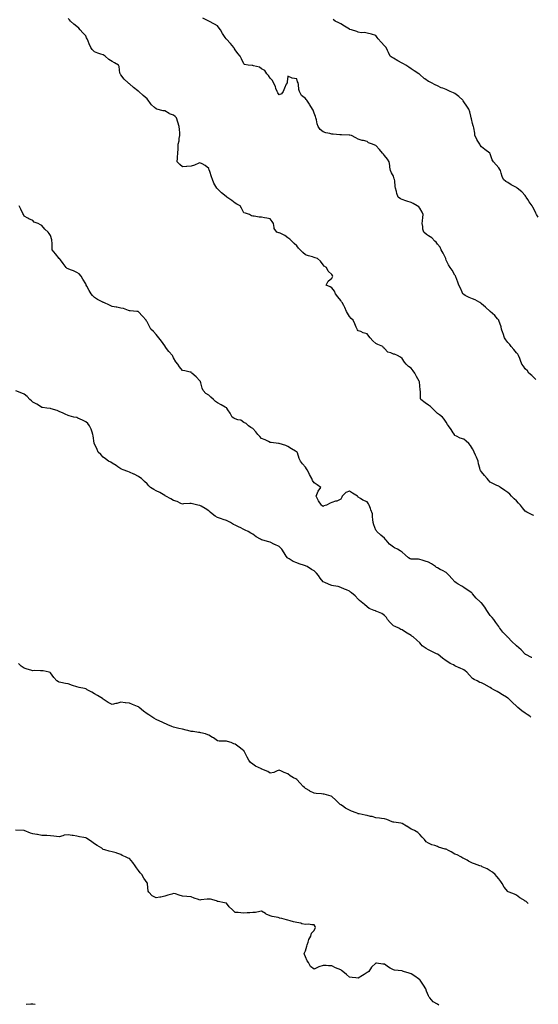
# Model space of a CAD drawing. Extents: x 923159 to 929392, y 7352500 to 7364161.
# Drawn here: x 929007 to 929243, y 7353089 to 7353537 of the extents above; entities that cross this region are included whole.
import ezdxf

# ---------------------------------------------------------------- set-up
doc = ezdxf.new("R2010")
doc.units = 0
doc.header["$MEASUREMENT"] = 0
doc.layers.add('LANDFILL_CONTOURS', color=7, linetype='CONTINUOUS')

# ---------------------------------------------------------------- blocks, each defined once
blk = doc.blocks.new('34')
at = {"layer": 'LANDFILL_CONTOURS', "color": 7, "linetype": 'CONTINUOUS'}
blk.add_lwpolyline([(929013.88, 7353089.06), (929012.91, 7353089.11), (929011.89, 7353089.11), (929009.87, 7353089.05)], dxfattribs=at)
blk = doc.blocks.new('35')
at = {"layer": 'LANDFILL_CONTOURS', "color": 7, "linetype": 'CONTINUOUS'}
blk.add_lwpolyline([(929238.16, 7353134.98), (929237.23, 7353135.77), (929236.91, 7353136.04), (929236.88, 7353136.06), (929236.82, 7353136.09), (929234.4, 7353137.58), (929232.91, 7353138.78), (929232.02, 7353139.2), (929229.57, 7353140.09), (929229.09, 7353140.27), (929228.91, 7353140.34), (929227.24, 7353142.42), (929226.36, 7353144.09), (929225.7, 7353144.88), (929224.91, 7353146.07), (929223.99, 7353147.17), (929223.24, 7353148.09), (929221.94, 7353149.12), (929220.91, 7353149.74), (929219.48, 7353150.66), (929217.35, 7353151.65), (929216.91, 7353151.88), (929216.75, 7353151.93), (929216.27, 7353152.09), (929213.79, 7353152.97), (929212.91, 7353153.29), (929211.05, 7353154.23), (929210.4, 7353154.6), (929208.91, 7353155.42), (929208.43, 7353155.61), (929207.51, 7353156.09), (929205.85, 7353157.03), (929204.91, 7353157.41), (929203.21, 7353158.39), (929201.95, 7353159.05), (929200.91, 7353159.61), (929200.5, 7353159.68), (929198.86, 7353160.09), (929197.41, 7353160.59), (929196.91, 7353160.83), (929195.75, 7353161.25), (929194.43, 7353161.61), (929192.91, 7353162.32), (929191.86, 7353163.04), (929191.09, 7353164.09), (929189.93, 7353165.11), (929188.91, 7353166.34), (929187.96, 7353167.14), (929186.47, 7353168.09), (929185.39, 7353168.57), (929184.91, 7353168.77), (929182.96, 7353170.04), (929182.9, 7353170.08), (929180.91, 7353171.32), (929180.27, 7353171.45), (929177.08, 7353171.92), (929176.91, 7353171.96), (929176.8, 7353171.98), (929176.4, 7353172.09), (929173.89, 7353173.07), (929172.91, 7353173.39), (929171.44, 7353173.56), (929170.5, 7353173.68), (929168.91, 7353173.86), (929167.24, 7353174.42), (929166.5, 7353174.5), (929164.91, 7353174.88), (929163.98, 7353175.16), (929161.38, 7353175.62), (929160.91, 7353175.74), (929160.65, 7353175.83), (929159.98, 7353176.09), (929157.8, 7353176.98), (929156.91, 7353177.31), (929155.14, 7353178.32), (929153.69, 7353179.31), (929152.91, 7353179.82), (929152.74, 7353179.92), (929152.52, 7353180.09), (929150.78, 7353181.96), (929148.91, 7353183.6), (929148.57, 7353183.75), (929147.47, 7353184.09), (929145.4, 7353184.58), (929144.91, 7353184.7), (929144.18, 7353184.82), (929141.76, 7353184.94), (929140.91, 7353185.13), (929138.93, 7353186.07), (929138.9, 7353186.08), (929136.91, 7353187.17), (929136.41, 7353187.59), (929135.86, 7353188.09), (929134.5, 7353189.68), (929132.91, 7353191.37), (929132.46, 7353191.64), (929131.5, 7353192.09), (929129.86, 7353193.04), (929128.91, 7353193.85), (929127.28, 7353194.46), (929125.93, 7353195.07), (929124.91, 7353195.51), (929124.09, 7353195.27), (929122.47, 7353194.53), (929120.91, 7353194.25), (929119.72, 7353194.9), (929117, 7353196), (929116.91, 7353196.04), (929116.88, 7353196.06), (929116.84, 7353196.09), (929114.23, 7353197.41), (929112.91, 7353198.2), (929111.88, 7353199.06), (929111.07, 7353200.09), (929110.34, 7353201.52), (929109.16, 7353203.84), (929109.03, 7353204.09), (929108.98, 7353204.16), (929108.91, 7353204.27), (929108.11, 7353204.89), (929106.76, 7353205.94), (929104.91, 7353207.35), (929104.36, 7353207.54), (929103.12, 7353208.09), (929101.38, 7353208.56), (929100.91, 7353208.7), (929100.21, 7353208.79), (929097.57, 7353208.75), (929096.91, 7353208.89), (929095, 7353210.18), (929094.55, 7353210.45), (929092.91, 7353211.49), (929092.46, 7353211.64), (929091.37, 7353212.09), (929089.37, 7353212.55), (929088.91, 7353212.65), (929088.27, 7353212.73), (929085.88, 7353213.06), (929084.91, 7353213.19), (929083.45, 7353213.55), (929082.58, 7353213.76), (929080.91, 7353214.18), (929079.31, 7353214.49), (929078.14, 7353214.86), (929076.91, 7353215.15), (929076.17, 7353215.35), (929074.33, 7353216.09), (929073.38, 7353216.55), (929072.91, 7353216.79), (929071.65, 7353217.35), (929070.66, 7353217.84), (929068.91, 7353218.51), (929067.97, 7353219.15), (929066.62, 7353220.09), (929065.57, 7353220.75), (929064.91, 7353221.17), (929063.19, 7353222.37), (929061.27, 7353224.09), (929061.07, 7353224.25), (929060.91, 7353224.37), (929060.45, 7353224.55), (929058.28, 7353225.46), (929056.91, 7353225.97), (929054.98, 7353226.16), (929054.81, 7353226.19), (929052.91, 7353226.4), (929051.08, 7353225.92), (929050.66, 7353225.84), (929048.91, 7353225.42), (929047.15, 7353226.33), (929045.71, 7353227.29), (929044.91, 7353227.79), (929044.74, 7353227.92), (929044.54, 7353228.09), (929042.34, 7353229.52), (929040.91, 7353230.27), (929039.78, 7353230.96), (929037.62, 7353232.09), (929037.23, 7353232.41), (929036.91, 7353232.56), (929036.33, 7353232.67), (929034.02, 7353233.2), (929032.91, 7353233.4), (929030.95, 7353234.05), (929030.89, 7353234.07), (929028.91, 7353234.74), (929027.72, 7353234.9), (929025.57, 7353235.43), (929024.91, 7353235.55), (929024.55, 7353235.73), (929023.85, 7353236.09), (929022.48, 7353237.66), (929020.91, 7353239.74), (929020.71, 7353239.89), (929020.31, 7353240.09), (929017.51, 7353240.69), (929016.91, 7353240.74), (929016.29, 7353240.71), (929013.6, 7353240.78), (929012.91, 7353240.76), (929011.98, 7353241.02), (929010.22, 7353241.4), (929008.91, 7353241.85), (929007.61, 7353242.79), (929006.35, 7353244.09)], dxfattribs=at)
blk = doc.blocks.new('36')
at = {"layer": 'LANDFILL_CONTOURS', "color": 7, "linetype": 'CONTINUOUS'}
blk.add_lwpolyline([(929239.43, 7353219.7), (929238.94, 7353220.09), (929237.73, 7353220.91), (929236.91, 7353221.46), (929235.33, 7353222.51), (929233.55, 7353224.09), (929233.18, 7353224.36), (929232.91, 7353224.59), (929231.14, 7353226.32), (929229.21, 7353228.09), (929229.04, 7353228.22), (929228.91, 7353228.32), (929228.29, 7353228.71), (929226.6, 7353229.78), (929224.91, 7353230.79), (929224.08, 7353231.26), (929222.54, 7353232.09), (929221.55, 7353232.73), (929220.91, 7353233.07), (929218.97, 7353234.15), (929218.72, 7353234.28), (929216.91, 7353235.25), (929216.29, 7353235.47), (929214.93, 7353236.09), (929213.62, 7353236.8), (929212.91, 7353237.24), (929211.55, 7353238.73), (929210.28, 7353240.09), (929209.52, 7353240.7), (929208.91, 7353241.11), (929206.93, 7353242.11), (929206.86, 7353242.14), (929204.91, 7353243), (929204.18, 7353243.36), (929202.77, 7353244.09), (929201.61, 7353244.79), (929200.91, 7353245.19), (929199.23, 7353246.41), (929197.22, 7353248.09), (929197.04, 7353248.22), (929196.91, 7353248.29), (929196.52, 7353248.48), (929194.33, 7353249.51), (929192.91, 7353250.27), (929191.73, 7353250.91), (929190.01, 7353252.09), (929189.46, 7353252.64), (929188.91, 7353253.4), (929187.51, 7353254.69), (929185.96, 7353256.09), (929185.3, 7353256.48), (929184.91, 7353256.73), (929183.16, 7353257.84), (929182.85, 7353258.03), (929180.91, 7353259.28), (929180.35, 7353259.53), (929179.37, 7353260.09), (929177.68, 7353260.86), (929176.91, 7353261.18), (929175.45, 7353262.63), (929174.24, 7353264.09), (929173.7, 7353264.88), (929172.91, 7353265.9), (929171.57, 7353266.75), (929169.32, 7353267.68), (929168.91, 7353267.88), (929168.74, 7353267.92), (929168.12, 7353268.09), (929165.82, 7353269), (929164.91, 7353269.78), (929163.69, 7353270.87), (929162.3, 7353272.09), (929161.51, 7353272.69), (929160.91, 7353273.31), (929159.55, 7353274.73), (929157.83, 7353276.09), (929157.33, 7353276.51), (929156.91, 7353276.85), (929155.49, 7353277.51), (929154.72, 7353277.9), (929152.91, 7353278.6), (929151.82, 7353279), (929149.64, 7353279.35), (929148.91, 7353279.56), (929148.51, 7353279.69), (929147.4, 7353280.09), (929145.67, 7353280.84), (929144.91, 7353281.21), (929143.61, 7353282.79), (929142.87, 7353284.09), (929141.95, 7353285.13), (929140.91, 7353286.19), (929139.65, 7353286.83), (929137.61, 7353288.09), (929137.16, 7353288.34), (929136.91, 7353288.43), (929136.39, 7353288.61), (929134.1, 7353289.28), (929132.91, 7353289.77), (929131.3, 7353290.48), (929129.41, 7353291.59), (929128.91, 7353291.86), (929128.78, 7353291.96), (929128.66, 7353292.09), (929128.17, 7353292.83), (929127.14, 7353294.32), (929126.11, 7353296.09), (929125.49, 7353296.67), (929124.91, 7353297.19), (929122.93, 7353298.11), (929122.84, 7353298.16), (929120.91, 7353299.18), (929120.18, 7353299.36), (929117.55, 7353300.09), (929117.05, 7353300.23), (929116.91, 7353300.28), (929116.44, 7353300.56), (929114.49, 7353301.67), (929112.91, 7353302.81), (929112.11, 7353303.29), (929110.79, 7353304.09), (929109.5, 7353304.68), (929108.91, 7353305.02), (929107.21, 7353305.79), (929106.79, 7353305.97), (929104.91, 7353306.89), (929104.11, 7353307.29), (929102.85, 7353308.09), (929101.6, 7353308.78), (929100.91, 7353309.1), (929099.44, 7353309.55), (929098.63, 7353309.81), (929096.91, 7353310.35), (929095.88, 7353311.06), (929094.47, 7353312.09), (929093.61, 7353312.79), (929092.91, 7353313.51), (929091.33, 7353314.51), (929089.41, 7353315.59), (929088.91, 7353315.88), (929088.76, 7353315.94), (929087.98, 7353316.09), (929085.51, 7353316.69), (929084.91, 7353316.83), (929084.27, 7353316.73), (929081.38, 7353316.56), (929080.91, 7353316.5), (929080.23, 7353316.77), (929078.47, 7353317.65), (929076.91, 7353318.08), (929075.65, 7353318.83), (929073.39, 7353320.09), (929073.12, 7353320.3), (929072.91, 7353320.43), (929072.15, 7353320.85), (929070.6, 7353321.78), (929068.91, 7353322.55), (929067.9, 7353323.08), (929066.46, 7353324.09), (929065.68, 7353324.86), (929064.91, 7353325.67), (929063.63, 7353326.81), (929062.26, 7353328.09), (929061.48, 7353328.66), (929060.91, 7353329.02), (929058.92, 7353330.1), (929058.89, 7353330.11), (929056.91, 7353330.99), (929056.14, 7353331.32), (929053.99, 7353332.09), (929053.22, 7353332.4), (929052.91, 7353332.52), (929051.54, 7353333.46), (929050.8, 7353333.98), (929048.91, 7353335.11), (929048.31, 7353335.49), (929047.22, 7353336.09), (929045.95, 7353337.13), (929044.91, 7353337.77), (929043.8, 7353338.98), (929042.64, 7353340.09), (929042.15, 7353341.33), (929040.91, 7353343.87), (929040.86, 7353344.04), (929040.84, 7353344.09), (929040.81, 7353344.19), (929040.39, 7353347.57), (929040.23, 7353348.09), (929039.82, 7353349.18), (929039.41, 7353350.59), (929038.67, 7353352.09), (929037.89, 7353353.08), (929036.91, 7353353.91), (929035.54, 7353354.72), (929033.36, 7353355.64), (929032.91, 7353355.85), (929032.71, 7353355.89), (929031.46, 7353356.09), (929029.43, 7353356.61), (929028.91, 7353356.76), (929027.58, 7353357.42), (929026.72, 7353357.9), (929024.91, 7353358.61), (929023.89, 7353359.07), (929021.17, 7353359.83), (929020.91, 7353359.92), (929020.78, 7353359.96), (929019.23, 7353360.09), (929017.22, 7353360.4), (929016.91, 7353360.42), (929015.85, 7353361.15), (929014.76, 7353361.94), (929012.91, 7353362.91), (929012.28, 7353363.46), (929011.45, 7353364.09), (929010.27, 7353365.45), (929008.91, 7353366.44), (929007.81, 7353366.99), (929005.08, 7353367.92)], dxfattribs=at)
blk = doc.blocks.new('37')
at = {"layer": 'LANDFILL_CONTOURS', "color": 7, "linetype": 'CONTINUOUS'}
blk.add_lwpolyline([(929239.83, 7353246.73), (929239.66, 7353246.84), (929237.15, 7353248.09), (929237.01, 7353248.19), (929236.91, 7353248.24), (929235.02, 7353250.2), (929232.92, 7353252.09), (929232.91, 7353252.1), (929232.8, 7353252.2), (929230.82, 7353254), (929228.91, 7353255.95), (929228.83, 7353256.01), (929228.74, 7353256.09), (929226.88, 7353258.06), (929226.65, 7353258.35), (929225.28, 7353260.09), (929225.14, 7353260.32), (929224.91, 7353260.85), (929223.51, 7353262.69), (929222.54, 7353264.09), (929221.75, 7353264.93), (929220.91, 7353265.9), (929220.01, 7353267.19), (929219.46, 7353268.09), (929218.42, 7353269.6), (929216.91, 7353271.68), (929216.66, 7353271.84), (929216.38, 7353272.09), (929214.57, 7353273.75), (929212.91, 7353275.72), (929212.74, 7353275.92), (929212.61, 7353276.09), (929210.38, 7353277.56), (929208.91, 7353278.61), (929208.01, 7353279.19), (929206.4, 7353280.09), (929205.5, 7353280.68), (929204.91, 7353281.15), (929203.48, 7353282.66), (929202.3, 7353284.09), (929201.58, 7353284.76), (929200.91, 7353285.38), (929199.17, 7353286.35), (929198.17, 7353286.83), (929196.91, 7353287.47), (929196.55, 7353287.73), (929196.04, 7353288.09), (929194.21, 7353289.39), (929192.91, 7353290.14), (929191.36, 7353290.54), (929189.93, 7353291.07), (929188.91, 7353291.39), (929188.24, 7353291.42), (929185.54, 7353291.47), (929184.91, 7353291.49), (929184.47, 7353291.65), (929183.76, 7353292.09), (929182.24, 7353293.42), (929180.91, 7353294.71), (929180.01, 7353295.19), (929178.71, 7353296.09), (929177.47, 7353296.64), (929176.91, 7353296.94), (929175.18, 7353298.36), (929173.59, 7353300.09), (929173.29, 7353300.47), (929172.91, 7353300.98), (929171.21, 7353302.39), (929169.41, 7353304.09), (929169.15, 7353304.33), (929168.91, 7353304.71), (929167.98, 7353307.15), (929167.63, 7353308.09), (929167.55, 7353309.45), (929167.46, 7353310.64), (929167.38, 7353312.09), (929166.67, 7353313.85), (929166.48, 7353314.52), (929165.94, 7353316.09), (929165.5, 7353316.68), (929164.91, 7353317.49), (929163.06, 7353318.24), (929161.97, 7353319.03), (929160.91, 7353319.71), (929160.71, 7353319.89), (929160.6, 7353320.09), (929158.27, 7353321.45), (929156.91, 7353322.36), (929155.24, 7353321.76), (929153.52, 7353320.09), (929153.38, 7353319.62), (929152.91, 7353318.75), (929151.1, 7353317.9), (929150.61, 7353317.79), (929148.91, 7353317.23), (929148.08, 7353316.92), (929146.41, 7353316.09), (929145.32, 7353315.68), (929144.91, 7353315.37), (929144.55, 7353315.73), (929144.15, 7353316.09), (929142.8, 7353317.97), (929142.64, 7353318.36), (929141.78, 7353320.09), (929142.43, 7353321.61), (929142.65, 7353322.35), (929143.83, 7353324.09), (929142.15, 7353325.33), (929140.91, 7353326.17), (929140.12, 7353327.3), (929139.77, 7353328.09), (929138.79, 7353329.97), (929138.54, 7353330.46), (929137.69, 7353332.09), (929137.37, 7353332.55), (929136.91, 7353333.25), (929135.62, 7353334.8), (929134.71, 7353336.09), (929134.06, 7353337.25), (929133.2, 7353339.8), (929133.08, 7353340.09), (929133, 7353340.18), (929132.91, 7353340.3), (929132.42, 7353340.58), (929130.51, 7353341.69), (929128.91, 7353342.64), (929127.96, 7353343.14), (929124.96, 7353344.04), (929124.91, 7353344.06), (929124.89, 7353344.07), (929124.58, 7353344.09), (929121.29, 7353344.47), (929120.91, 7353344.54), (929120.09, 7353344.9), (929118.49, 7353345.67), (929116.91, 7353346.29), (929116.08, 7353347.26), (929115.24, 7353348.09), (929114.25, 7353349.43), (929112.91, 7353350.81), (929112.07, 7353351.25), (929110.92, 7353352.09), (929109.93, 7353353.11), (929108.91, 7353353.6), (929107.43, 7353354.61), (929106.17, 7353354.83), (929104.91, 7353355.29), (929104.37, 7353355.55), (929103.52, 7353356.09), (929102.64, 7353357.82), (929101.64, 7353359.36), (929101.19, 7353360.09), (929101.05, 7353360.23), (929100.91, 7353360.3), (929100.43, 7353360.57), (929098.51, 7353361.69), (929096.91, 7353362.49), (929096, 7353363.18), (929095.06, 7353364.09), (929093.92, 7353365.1), (929092.91, 7353366), (929091.62, 7353366.8), (929090.41, 7353368.09), (929089.97, 7353369.15), (929089.36, 7353371.64), (929089.21, 7353372.09), (929089.1, 7353372.28), (929088.91, 7353372.61), (929087.14, 7353374.32), (929085.2, 7353376.09), (929085.06, 7353376.24), (929084.91, 7353376.42), (929084.5, 7353376.5), (929081.95, 7353377.13), (929080.91, 7353377.31), (929079.65, 7353378.83), (929078.77, 7353380.09), (929077.98, 7353381.17), (929076.91, 7353383.02), (929076.5, 7353383.68), (929076.34, 7353384.09), (929074.69, 7353385.87), (929073.72, 7353387.28), (929073.14, 7353388.09), (929073.05, 7353388.23), (929072.91, 7353388.46), (929071.39, 7353390.57), (929070.16, 7353392.09), (929069.63, 7353392.81), (929068.91, 7353393.66), (929067.76, 7353394.94), (929066.58, 7353396.09), (929066.02, 7353397.2), (929064.91, 7353399.33), (929064.55, 7353399.72), (929064.47, 7353400.09), (929062.77, 7353401.95), (929060.91, 7353403.97), (929060.83, 7353404.01), (929060.11, 7353404.09), (929057.21, 7353404.39), (929056.91, 7353404.43), (929056.45, 7353404.55), (929054.18, 7353405.36), (929052.91, 7353405.64), (929051.05, 7353405.96), (929050.81, 7353405.99), (929048.91, 7353406.3), (929047.73, 7353406.92), (929045.19, 7353408.09), (929044.98, 7353408.16), (929044.91, 7353408.18), (929044.73, 7353408.27), (929042.3, 7353409.48), (929040.91, 7353410.35), (929040.09, 7353411.27), (929039.45, 7353412.09), (929038.48, 7353413.66), (929037.38, 7353415.62), (929037.11, 7353416.09), (929037.07, 7353416.25), (929036.91, 7353416.64), (929035.65, 7353418.83), (929034.88, 7353420.09), (929033.93, 7353421.11), (929032.91, 7353421.82), (929031.39, 7353422.57), (929030, 7353423), (929028.91, 7353423.42), (929028.48, 7353423.66), (929028, 7353424.09), (929026.69, 7353425.87), (929025.45, 7353427.55), (929025.05, 7353428.09), (929024.98, 7353428.16), (929024.91, 7353428.22), (929023.11, 7353430.29), (929021.73, 7353432.09), (929021.67, 7353432.85), (929021.6, 7353435.4), (929021.55, 7353436.09), (929021.45, 7353436.63), (929020.91, 7353438.68), (929020.35, 7353439.53), (929019.81, 7353440.09), (929018.31, 7353441.49), (929016.91, 7353443.14), (929016.29, 7353443.47), (929015.33, 7353444.09), (929013.52, 7353444.7), (929012.91, 7353445.36), (929010.98, 7353446.16), (929010.53, 7353446.47), (929008.91, 7353447.46), (929008.71, 7353447.89), (929008.64, 7353448.09), (929008.39, 7353448.62), (929007.44, 7353450.62), (929006.71, 7353452.09)], dxfattribs=at)
blk = doc.blocks.new('38')
at = {"layer": 'LANDFILL_CONTOURS', "color": 7, "linetype": 'CONTINUOUS'}
blk.add_lwpolyline([(929240.79, 7353311.27), (929240.3, 7353311.49), (929239.15, 7353312.09), (929237.61, 7353312.79), (929236.91, 7353313.35), (929235.62, 7353314.8), (929234.76, 7353316.09), (929233.81, 7353316.99), (929232.91, 7353317.92), (929231.79, 7353318.97), (929230.58, 7353320.09), (929229.79, 7353320.97), (929228.91, 7353321.83), (929227.57, 7353322.75), (929225.62, 7353324.09), (929225.19, 7353324.37), (929224.91, 7353324.58), (929224.01, 7353324.99), (929222.49, 7353325.67), (929220.91, 7353326.41), (929220.14, 7353327.32), (929219.56, 7353328.09), (929218.3, 7353329.48), (929216.91, 7353331.17), (929216.56, 7353331.74), (929216.39, 7353332.09), (929216.23, 7353332.77), (929215.68, 7353334.86), (929215.39, 7353336.09), (929214.72, 7353337.9), (929214.22, 7353338.78), (929213.58, 7353340.09), (929213.41, 7353340.59), (929212.91, 7353341.66), (929211.92, 7353343.1), (929211.21, 7353344.09), (929209.93, 7353345.11), (929208.91, 7353345.99), (929207.26, 7353346.44), (929205.59, 7353347.41), (929204.91, 7353347.72), (929204.72, 7353347.9), (929204.62, 7353348.09), (929204.13, 7353348.87), (929203.21, 7353350.39), (929201.98, 7353352.09), (929201.51, 7353352.69), (929200.91, 7353353.78), (929199.96, 7353355.14), (929199.24, 7353356.09), (929197.93, 7353357.11), (929196.91, 7353357.67), (929195.68, 7353358.86), (929194.48, 7353360.09), (929193.75, 7353360.93), (929192.91, 7353361.43), (929191.36, 7353362.54), (929189.33, 7353364.09), (929189.24, 7353364.42), (929189.18, 7353367.82), (929189.14, 7353368.09), (929189.08, 7353368.26), (929188.91, 7353370.49), (929188.78, 7353371.96), (929188.75, 7353372.09), (929188.55, 7353372.45), (929187.35, 7353374.53), (929186.6, 7353376.09), (929185.88, 7353377.06), (929184.91, 7353378.25), (929183.84, 7353379.02), (929182.64, 7353380.09), (929181.88, 7353381.06), (929180.91, 7353382.67), (929180.17, 7353383.35), (929178.82, 7353384.09), (929177.41, 7353384.59), (929176.91, 7353384.73), (929175.72, 7353385.28), (929174.41, 7353385.59), (929172.91, 7353387.23), (929172.42, 7353387.6), (929172.03, 7353388.09), (929169.86, 7353389.04), (929168.91, 7353389.52), (929167.5, 7353390.68), (929166.3, 7353392.09), (929165.67, 7353392.85), (929164.91, 7353393.97), (929163.15, 7353394.33), (929162.09, 7353394.91), (929160.91, 7353395.32), (929160.6, 7353395.78), (929160.43, 7353396.09), (929160.01, 7353396.99), (929159.34, 7353398.52), (929158.54, 7353400.09), (929157.74, 7353400.92), (929156.91, 7353401.73), (929156.09, 7353403.27), (929155.59, 7353404.09), (929154.73, 7353405.91), (929154.29, 7353406.72), (929153.56, 7353408.09), (929153.29, 7353408.47), (929152.91, 7353409.05), (929151.62, 7353410.8), (929150.55, 7353412.09), (929150.13, 7353413.31), (929148.91, 7353414.78), (929148.15, 7353415.33), (929146.37, 7353416.09), (929147.2, 7353417.8), (929148.91, 7353419.17), (929149.23, 7353419.77), (929149.38, 7353420.09), (929149.21, 7353420.39), (929148.91, 7353420.9), (929147.16, 7353422.34), (929146.41, 7353424.09), (929145.45, 7353424.63), (929144.91, 7353425.25), (929143.73, 7353426.91), (929142.36, 7353428.09), (929141.34, 7353428.52), (929140.91, 7353428.63), (929140.14, 7353428.86), (929138.26, 7353429.44), (929136.91, 7353429.81), (929135.72, 7353430.9), (929134.41, 7353432.09), (929133.72, 7353432.9), (929132.91, 7353433.94), (929131.81, 7353434.99), (929130.66, 7353436.09), (929129.75, 7353436.93), (929128.91, 7353437.57), (929127.47, 7353438.65), (929125.38, 7353439.62), (929124.91, 7353439.88), (929124.71, 7353439.89), (929123.91, 7353440.09), (929122.65, 7353441.83), (929122.71, 7353442.29), (929122.3, 7353444.09), (929121.74, 7353444.92), (929120.91, 7353446.18), (929119.27, 7353446.45), (929118.29, 7353446.71), (929116.91, 7353447), (929115.83, 7353447.01), (929113.63, 7353447.37), (929112.91, 7353447.38), (929112.36, 7353447.54), (929111.36, 7353448.09), (929109.63, 7353448.81), (929108.91, 7353448.96), (929107.8, 7353450.98), (929107.12, 7353452.09), (929105.73, 7353452.91), (929104.91, 7353453.26), (929103.33, 7353454.51), (929101.15, 7353456.09), (929101.01, 7353456.19), (929100.91, 7353456.25), (929100.11, 7353456.89), (929098.76, 7353457.94), (929096.91, 7353459.8), (929096.74, 7353459.92), (929096.54, 7353460.09), (929096.15, 7353460.85), (929095.22, 7353462.4), (929094.63, 7353464.09), (929094.17, 7353465.35), (929093.33, 7353467.67), (929093.18, 7353468.09), (929093.14, 7353468.32), (929092.91, 7353469), (929091.21, 7353470.39), (929089.88, 7353471.12), (929088.91, 7353471.71), (929088.32, 7353471.5), (929086.42, 7353470.58), (929084.91, 7353470.19), (929082.96, 7353470.04), (929082.85, 7353470.03), (929080.91, 7353469.9), (929079.72, 7353470.9), (929078.47, 7353472.09), (929078.62, 7353473.8), (929078.71, 7353474.29), (929078.84, 7353476.09), (929078.92, 7353478.08), (929078.92, 7353478.1), (929078.98, 7353480.09), (929079.37, 7353481.63), (929079.51, 7353482.69), (929079.79, 7353484.09), (929079.71, 7353485.29), (929079.58, 7353486.76), (929079.48, 7353488.09), (929078.91, 7353490.09), (929078.21, 7353492.09), (929077.56, 7353492.74), (929076.91, 7353493.3), (929075.02, 7353493.97), (929074.83, 7353494.01), (929072.91, 7353495.24), (929072.17, 7353495.35), (929069.23, 7353496.09), (929068.96, 7353496.14), (929068.91, 7353496.15), (929068.24, 7353496.76), (929066.83, 7353498.01), (929066.44, 7353498.56), (929065.29, 7353500.09), (929065.17, 7353500.35), (929064.91, 7353500.71), (929063.11, 7353502.29), (929061.1, 7353504.09), (929060.96, 7353504.14), (929060.91, 7353504.16), (929060.61, 7353504.39), (929058.65, 7353505.83), (929056.91, 7353507.53), (929056.53, 7353507.71), (929056.17, 7353508.09), (929054.45, 7353509.63), (929052.91, 7353511.67), (929052.72, 7353511.91), (929052.62, 7353512.09), (929052.52, 7353512.48), (929052.19, 7353515.37), (929051.91, 7353516.09), (929050, 7353517.18), (929048.91, 7353517.76), (929047.49, 7353518.67), (929045.74, 7353520.09), (929045.3, 7353520.48), (929044.91, 7353520.77), (929043.88, 7353521.12), (929042.39, 7353521.57), (929040.91, 7353522.14), (929039.94, 7353523.12), (929039.24, 7353524.09), (929038.49, 7353525.67), (929038.02, 7353526.97), (929037.58, 7353528.09), (929037.34, 7353528.52), (929036.91, 7353529.37), (929035.55, 7353530.72), (929034.37, 7353532.09), (929033.73, 7353532.91), (929032.91, 7353533.67), (929031.57, 7353534.75), (929030.04, 7353536.09), (929029.53, 7353536.71), (929028.91, 7353537.32)], dxfattribs=at)

msp = doc.modelspace()

# ---------------------------------------------------------------- linework, layer by layer
at = {"layer": 'LANDFILL_CONTOURS', "color": 7, "linetype": 'CONTINUOUS'}
for points in [[(929241.72, 7353373.09), (929240.91, 7353373.88), (929239.82, 7353375), (929238.55, 7353376.09), (929237.85, 7353377.03), (929236.91, 7353378.01), (929236.07, 7353379.25), (929235.34, 7353380.09), (929234.67, 7353381.85), (929234.38, 7353382.62), (929233.81, 7353384.09), (929233.43, 7353384.61), (929232.91, 7353385.2), (929231.65, 7353386.83), (929230.5, 7353388.09), (929229.82, 7353389), (929228.91, 7353389.91), (929227.97, 7353391.15), (929227.43, 7353392.09), (929226.8, 7353393.99), (929226.71, 7353394.29), (929226.14, 7353396.09), (929225.89, 7353397.07), (929224.91, 7353399.92), (929224.85, 7353400.03), (929224.82, 7353400.09), (929224.24, 7353400.76), (929223.02, 7353402.2), (929220.91, 7353404.09), (929218.79, 7353405.97), (929216.91, 7353407.57), (929216.61, 7353407.79), (929216.15, 7353408.09), (929214.11, 7353409.29), (929212.91, 7353409.85), (929211.3, 7353410.48), (929209.59, 7353411.41), (929208.91, 7353411.74), (929208.71, 7353411.89), (929208.52, 7353412.09), (929208.19, 7353412.81), (929207.48, 7353414.66), (929206.69, 7353416.09), (929206.18, 7353417.36), (929205.25, 7353419.75), (929205.12, 7353420.09), (929205.08, 7353420.26), (929204.91, 7353420.53), (929203.61, 7353422.79), (929202.68, 7353424.09), (929202.03, 7353425.21), (929200.91, 7353427.42), (929200.76, 7353427.94), (929200.74, 7353428.09), (929200.56, 7353428.44), (929199.47, 7353430.65), (929198.7, 7353432.09), (929198.15, 7353433.33), (929196.91, 7353434.72), (929196.34, 7353435.52), (929195.72, 7353436.09), (929194.31, 7353437.49), (929192.91, 7353438.45), (929191.93, 7353439.11), (929190.77, 7353440.09), (929190.31, 7353441.49), (929190.24, 7353442.76), (929189.95, 7353444.09), (929190.09, 7353445.27), (929190.26, 7353446.74), (929190.41, 7353448.09), (929189.98, 7353449.16), (929188.91, 7353451.06), (929188.43, 7353451.61), (929187.78, 7353452.09), (929185.94, 7353453.12), (929184.91, 7353453.63), (929183.03, 7353454.21), (929182.62, 7353454.38), (929180.91, 7353455.01), (929180.16, 7353455.34), (929179.14, 7353456.09), (929178.49, 7353457.67), (929178.32, 7353458.68), (929177.92, 7353460.09), (929177.69, 7353460.87), (929177.55, 7353463.45), (929177.42, 7353464.09), (929177.24, 7353464.42), (929176.91, 7353465.54), (929175.99, 7353467.17), (929175.54, 7353468.09), (929175.34, 7353469.67), (929175.22, 7353470.4), (929175.02, 7353472.09), (929174.19, 7353473.37), (929172.91, 7353475.05), (929172.4, 7353475.58), (929171.98, 7353476.09), (929170.51, 7353477.69), (929168.91, 7353479.52), (929168.43, 7353479.61), (929167.42, 7353480.09), (929165.57, 7353480.75), (929164.91, 7353481.4), (929163.22, 7353481.78), (929162.67, 7353481.85), (929160.91, 7353482.39), (929159.88, 7353483.06), (929157.82, 7353484.09), (929157.09, 7353484.27), (929156.91, 7353484.26), (929156.72, 7353484.28), (929153.23, 7353484.41), (929152.91, 7353484.43), (929152.56, 7353484.44), (929149.52, 7353484.7), (929148.91, 7353484.71), (929148.05, 7353484.95), (929146.11, 7353485.29), (929144.91, 7353485.75), (929143.55, 7353486.73), (929142.65, 7353488.09), (929142.25, 7353489.43), (929141.88, 7353491.12), (929141.62, 7353492.09), (929141.48, 7353492.66), (929140.91, 7353494.3), (929140.42, 7353495.6), (929140.03, 7353496.09), (929138.87, 7353498.04), (929138.67, 7353498.33), (929137.5, 7353500.09), (929137.21, 7353500.39), (929136.91, 7353500.96), (929135.13, 7353502.31), (929134.18, 7353504.09), (929133.87, 7353505.05), (929133.79, 7353507.21), (929133.6, 7353508.09), (929133.34, 7353508.52), (929132.91, 7353509.84), (929130.91, 7353510.09), (929128.91, 7353511.09), (929128.55, 7353508.45), (929128.5, 7353508.09), (929128.18, 7353507.36), (929127.42, 7353505.58), (929126.74, 7353504.09), (929125.93, 7353503.07), (929124.91, 7353502.5), (929124.3, 7353503.48), (929124.04, 7353504.09), (929123.49, 7353505.51), (929123.24, 7353506.42), (929122.31, 7353508.09), (929121.92, 7353509.1), (929120.91, 7353510.12), (929120.15, 7353511.33), (929119.36, 7353512.09), (929118.4, 7353513.58), (929116.91, 7353514.41), (929115.95, 7353515.13), (929113.27, 7353515.73), (929112.91, 7353515.87), (929112.67, 7353515.85), (929110.8, 7353516.09), (929109.22, 7353516.4), (929108.91, 7353516.67), (929107.75, 7353518.93), (929107.26, 7353520.09), (929106.2, 7353521.38), (929104.91, 7353523.01), (929104.52, 7353523.7), (929104.37, 7353524.09), (929102.73, 7353525.91), (929100.91, 7353527.87), (929100.8, 7353527.98), (929100.75, 7353528.09), (929100.44, 7353528.55), (929099.22, 7353530.4), (929098.22, 7353532.09), (929097.69, 7353532.87), (929096.91, 7353533.95), (929095.47, 7353534.65), (929092.93, 7353536.09), (929092.91, 7353536.1), (929092.89, 7353536.11), (929090.25, 7353537.43)], [(929242.82, 7353446.95), (929242.04, 7353448.09), (929241.64, 7353448.82), (929240.91, 7353450.38), (929240.31, 7353451.49), (929239.98, 7353452.09), (929238.73, 7353453.91), (929238.09, 7353454.91), (929237.33, 7353456.09), (929237.17, 7353456.35), (929236.91, 7353456.73), (929235.31, 7353458.49), (929233.24, 7353460.09), (929233.06, 7353460.24), (929232.91, 7353460.36), (929232.3, 7353460.7), (929230.5, 7353461.68), (929228.91, 7353462.67), (929228.05, 7353463.23), (929226.96, 7353464.09), (929226.3, 7353465.48), (929225.98, 7353467.02), (929225.62, 7353468.09), (929225.36, 7353468.54), (929224.91, 7353469.33), (929223.61, 7353470.79), (929222.37, 7353472.09), (929221.84, 7353473.02), (929220.91, 7353475.77), (929220.81, 7353475.99), (929220.71, 7353476.09), (929218.47, 7353477.65), (929216.91, 7353478.9), (929216.43, 7353479.61), (929216.22, 7353480.09), (929215.06, 7353481.94), (929214.94, 7353482.12), (929214.01, 7353484.09), (929213.89, 7353485.07), (929213.43, 7353487.57), (929213.36, 7353488.09), (929213.25, 7353488.43), (929212.91, 7353489.53), (929212.47, 7353491.65), (929212.32, 7353492.09), (929212.08, 7353492.92), (929211.7, 7353494.88), (929211.27, 7353496.09), (929210.29, 7353497.46), (929208.91, 7353499.44), (929208.65, 7353499.83), (929208.47, 7353500.09), (929206.61, 7353501.79), (929204.91, 7353503.23), (929204.28, 7353503.46), (929202.74, 7353504.09), (929201.44, 7353504.62), (929200.91, 7353505), (929199.45, 7353505.55), (929198.62, 7353505.8), (929196.91, 7353506.6), (929195.87, 7353507.05), (929194.16, 7353508.09), (929193.27, 7353508.45), (929192.91, 7353508.64), (929191.18, 7353509.82), (929190.85, 7353510.03), (929188.91, 7353511.74), (929188.72, 7353511.9), (929188.43, 7353512.09), (929186.31, 7353513.49), (929184.91, 7353514.35), (929183.94, 7353515.12), (929182.62, 7353516.09), (929181.52, 7353516.7), (929180.91, 7353516.93), (929178.97, 7353518.03), (929178.89, 7353518.07), (929176.91, 7353519.28), (929176.38, 7353519.56), (929175.46, 7353520.09), (929174.6, 7353521.78), (929174.22, 7353522.78), (929173.65, 7353524.09), (929173.25, 7353524.43), (929172.91, 7353524.77), (929171.33, 7353526.51), (929169.99, 7353528.09), (929169.51, 7353528.69), (929168.91, 7353529.58), (929166.91, 7353530.09), (929164.91, 7353530.6), (929163.71, 7353530.89), (929162.2, 7353530.8), (929160.91, 7353531), (929160.19, 7353531.37), (929157.8, 7353532.09), (929157.12, 7353532.3), (929156.91, 7353532.36), (929156.2, 7353532.8), (929154.62, 7353533.8), (929152.91, 7353534.81), (929152.1, 7353535.28), (929150.45, 7353536.09), (929149.56, 7353536.74)], [(929197.56, 7353088.74), (929196.91, 7353089.21), (929195.03, 7353090.21), (929193.43, 7353092.09), (929193.2, 7353092.38), (929192.91, 7353092.96), (929191.95, 7353095.13), (929191.59, 7353096.09), (929190.61, 7353097.79), (929189.36, 7353099.64), (929189.06, 7353100.09), (929188.99, 7353100.17), (929188.91, 7353100.24), (929188.37, 7353100.63), (929186.7, 7353101.88), (929184.91, 7353103.01), (929184.03, 7353103.21), (929181.44, 7353104.09), (929181.05, 7353104.23), (929180.91, 7353104.3), (929180.66, 7353104.34), (929177.46, 7353104.64), (929176.91, 7353104.76), (929175.41, 7353105.59), (929174.74, 7353105.92), (929172.91, 7353107.35), (929172.13, 7353107.31), (929169.21, 7353107.8), (929168.91, 7353107.76), (929166.98, 7353106.02), (929165.65, 7353104.09), (929165.22, 7353103.78), (929164.91, 7353103.62), (929163.53, 7353102.71), (929162.79, 7353102.21), (929160.91, 7353101.03), (929159.86, 7353101.14), (929158.16, 7353101.34), (929156.91, 7353101.45), (929155.49, 7353102.67), (929153.87, 7353104.09), (929153.31, 7353104.49), (929152.91, 7353104.78), (929151.74, 7353105.26), (929150.5, 7353105.68), (929148.91, 7353106.52), (929147.36, 7353106.54), (929146.29, 7353106.71), (929144.91, 7353106.73), (929142.91, 7353106.09), (929140.91, 7353105.14), (929139.18, 7353106.36), (929138.31, 7353108.09), (929137.62, 7353108.8), (929136.91, 7353110.65), (929136.51, 7353111.69), (929136.28, 7353112.09), (929136.52, 7353112.48), (929136.91, 7353113.41), (929137.54, 7353115.46), (929137.69, 7353116.09), (929138.14, 7353117.32), (929138.41, 7353118.59), (929139.36, 7353120.09), (929139.62, 7353121.38), (929140.91, 7353122.64), (929141.33, 7353123.67), (929141.46, 7353124.09), (929141.33, 7353124.51), (929140.91, 7353125.27), (929139.83, 7353125.17), (929138.3, 7353125.48), (929136.91, 7353125.39), (929135.24, 7353125.76), (929134.74, 7353125.92), (929132.91, 7353126.23), (929131.44, 7353126.62), (929129.93, 7353127.07), (929128.91, 7353127.35), (929128.28, 7353127.46), (929126.11, 7353128.09), (929125.13, 7353128.31), (929124.91, 7353128.4), (929124.48, 7353128.52), (929121.81, 7353128.99), (929120.91, 7353129.35), (929118.96, 7353130.14), (929118.64, 7353130.36), (929116.91, 7353131.38), (929116.17, 7353131.35), (929114.12, 7353130.88), (929112.91, 7353130.85), (929111.54, 7353130.72), (929110.34, 7353130.66), (929108.91, 7353130.52), (929107.49, 7353130.67), (929106.22, 7353130.78), (929104.91, 7353130.91), (929104.25, 7353131.43), (929103.63, 7353132.09), (929102.25, 7353133.43), (929100.91, 7353135.09), (929100.1, 7353135.28), (929097.16, 7353135.84), (929096.91, 7353135.9), (929096.77, 7353135.95), (929096.48, 7353136.09), (929093.66, 7353136.84), (929092.91, 7353136.94), (929092.11, 7353136.88), (929089.37, 7353136.55), (929088.91, 7353136.51), (929088.25, 7353136.75), (929086.21, 7353137.39), (929084.91, 7353137.93), (929082.95, 7353138.05), (929082.86, 7353138.04), (929080.91, 7353138.23), (929079.48, 7353138.66), (929077.75, 7353139.25), (929076.91, 7353139.51), (929076.05, 7353139.23), (929074.25, 7353138.75), (929072.91, 7353138.2), (929071.12, 7353137.88), (929070.64, 7353137.82), (929068.91, 7353137.54), (929067.2, 7353138.38), (929065.68, 7353140.09), (929065.34, 7353140.52), (929065.11, 7353143.89), (929065.04, 7353144.09), (929064.99, 7353144.17), (929064.91, 7353144.33), (929063.33, 7353146.51), (929062.39, 7353148.09), (929061.67, 7353148.85), (929060.91, 7353149.96), (929059.99, 7353151.17), (929059.38, 7353152.09), (929058.41, 7353153.59), (929056.91, 7353155.38), (929056.29, 7353155.47), (929055.04, 7353156.09), (929053.56, 7353156.74), (929052.91, 7353157.16), (929051.12, 7353157.88), (929050.85, 7353158.03), (929048.91, 7353158.48), (929047.53, 7353158.71), (929045.65, 7353159.35), (929044.91, 7353159.52), (929044.64, 7353159.82), (929044.23, 7353160.09), (929042.14, 7353161.32), (929040.91, 7353162), (929039.71, 7353162.89), (929038.17, 7353164.09), (929037.37, 7353164.55), (929036.91, 7353164.74), (929036.08, 7353164.92), (929034.06, 7353165.24), (929032.91, 7353165.51), (929031.17, 7353165.83), (929030.71, 7353165.89), (929028.91, 7353166.22), (929027.08, 7353165.92), (929026.54, 7353165.72), (929024.91, 7353165.31), (929023.59, 7353165.41), (929022.43, 7353165.61), (929020.91, 7353165.7), (929019.23, 7353165.77), (929018.65, 7353165.83), (929016.91, 7353165.9), (929015.06, 7353166.24), (929014.71, 7353166.29), (929012.91, 7353166.59), (929011.79, 7353166.97), (929008.91, 7353168.09), (929005.03, 7353168.21)]]:
    msp.add_lwpolyline(points, dxfattribs=at)

# ---------------------------------------------------------------- block references
at = {"layer": 'LANDFILL_CONTOURS'}
for name in ['34', '35', '36', '37', '38']:
    msp.add_blockref(name, (0, 0), dxfattribs=at)

doc.saveas('drawing.dxf')
